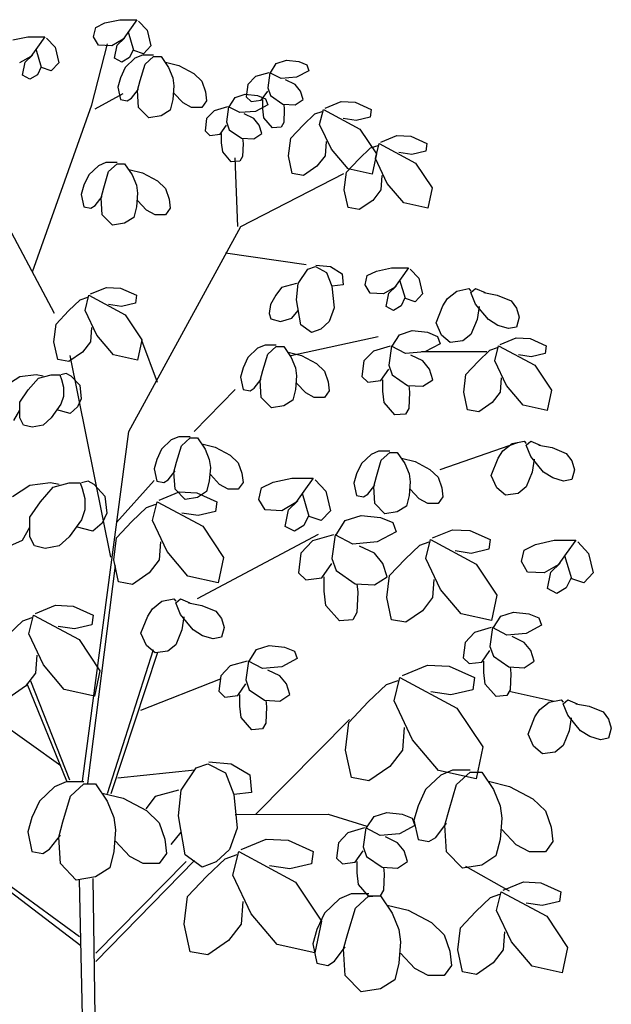
# Model space of a CAD drawing. Extents: x 151 to 7071, y -82 to 3989.
# Drawn here: x 536 to 536, y -72 to -71 of the extents above; entities that cross this region are included whole.
import ezdxf

# ---------------------------------------------------------------- set-up
doc = ezdxf.new("R2010")
doc.units = 0
doc.layers.add('VEGETACAO', color=70, linetype='Continuous')

# ---------------------------------------------------------------- blocks, each defined once
blk = doc.blocks.new('2d-arv11')
for p, q in [((-0.04929, 0.98422), (-0.05776, 0.97517)), ((-0.0477, 0.98551), (-0.04029, 0.97517)), ((-0.03076, 0.98551), (-0.0477, 0.98551)), ((-0.01594, 0.98228), (-0.03076, 0.98551)), ((-0.00694, 0.97776), (-0.01594, 0.98228)), ((-0.05776, 0.97517), (-0.06147, 0.95966)), ((-0.04453, 0.95513), (-0.03923, 0.97323)), ((-0.04029, 0.97517), (-0.03394, 0.96612)), ((-0.00482, 0.96871), (-0.00694, 0.97776)), ((-0.02812, 0.9603), (-0.03553, 0.96741)), ((-0.03394, 0.96612), (-0.02282, 0.95966)), ((-0.00959, 0.9603), (-0.00482, 0.96871)), ((0.04176, 0.96741), (0.03329, 0.95836)), ((0.04335, 0.96871), (0.05076, 0.95836)), ((0.06029, 0.96871), (0.04335, 0.96871)), ((0.07511, 0.96547), (0.06029, 0.96871)), ((-0.06147, 0.95966), (-0.05406, 0.9519)), ((-0.05406, 0.9519), (-0.04453, 0.95513)), ((-0.044, 0.95578), (-0.04029, 0.94802)), ((-0.02547, 0.94737), (-0.02812, 0.9603)), ((-0.02282, 0.95966), (-0.00959, 0.9603)), ((-0.00324, 0.90148), (-0.01859, 0.9616)), ((0.03329, 0.95836), (0.02958, 0.94285)), ((0.04652, 0.93832), (0.05182, 0.95642)), ((0.05076, 0.95836), (0.05711, 0.94931)), ((-0.20757, 0.94414), (-0.21551, 0.94091)), ((-0.1954, 0.94543), (-0.20757, 0.94414)), ((-0.18534, 0.9422), (-0.1954, 0.94543)), ((-0.07576, 0.9435), (-0.08899, 0.94026)), ((-0.07152, 0.94931), (-0.07894, 0.93832)), ((-0.06411, 0.94931), (-0.07152, 0.94931)), ((-0.06411, 0.95061), (-0.053, 0.95061)), ((-0.05564, 0.94156), (-0.06411, 0.94931)), ((-0.053, 0.95061), (-0.04559, 0.94737)), ((-0.04559, 0.94737), (-0.03606, 0.93832)), ((-0.04029, 0.94802), (-0.03288, 0.9435)), ((-0.03288, 0.9435), (-0.02547, 0.94737)), ((0.06294, 0.9435), (0.05552, 0.95061)), ((0.05711, 0.94931), (0.06823, 0.94285)), ((0.06558, 0.93057), (0.06294, 0.9435)), ((-0.21551, 0.94091), (-0.21763, 0.93509)), ((-0.21763, 0.93509), (-0.20545, 0.92863)), ((-0.17952, 0.93315), (-0.18534, 0.9422)), ((-0.08899, 0.94026), (-0.10382, 0.93251)), ((-0.07894, 0.93832), (-0.08317, 0.92798)), ((-0.05088, 0.9254), (-0.05564, 0.94156)), ((-0.03606, 0.93832), (-0.03129, 0.92798)), ((0.02958, 0.94285), (0.037, 0.93509)), ((0.037, 0.93509), (0.04652, 0.93832)), ((0.04705, 0.93897), (0.05076, 0.93121)), ((-0.20545, 0.92863), (-0.1901, 0.92733)), ((-0.20387, 0.92152), (-0.19434, 0.92604)), ((-0.1901, 0.92733), (-0.17899, 0.93315)), ((-0.17899, 0.93315), (-0.17687, 0.91828)), ((-0.17793, 0.93315), (-0.16469, 0.92927)), ((-0.16469, 0.92927), (-0.15728, 0.92152)), ((-0.11176, 0.92475), (-0.11546, 0.91441)), ((-0.10382, 0.93251), (-0.11176, 0.92475)), ((-0.08317, 0.92798), (-0.08423, 0.92022)), ((-0.04823, 0.9157), (-0.05088, 0.9254)), ((-0.03129, 0.92798), (-0.02865, 0.91893)), ((0.05076, 0.93121), (0.05817, 0.92669)), ((0.05817, 0.92669), (0.06558, 0.93057)), ((-0.21181, 0.90665), (-0.20916, 0.91505)), ((-0.20916, 0.91505), (-0.20387, 0.92152)), ((-0.17687, 0.91828), (-0.17952, 0.91053)), ((-0.17052, 0.906), (-0.17687, 0.91505)), ((-0.15728, 0.92152), (-0.15569, 0.90923)), ((-0.11546, 0.91441), (-0.11652, 0.90536)), ((-0.08423, 0.92022), (-0.08317, 0.90665)), ((-0.04241, 0.90794), (-0.04929, 0.91699)), ((-0.04929, 0.89889), (-0.04823, 0.9157)), ((-0.02865, 0.91893), (-0.03129, 0.90665)), ((-0.24939, 0.90471), (-0.26316, 0.90406)), ((-0.23351, 0.89825), (-0.24939, 0.90471)), ((-0.20387, 0.90148), (-0.21181, 0.90665)), ((-0.17952, 0.91053), (-0.19169, 0.90212)), ((-0.17475, 0.9073), (-0.17687, 0.90148)), ((-0.16681, 0.91053), (-0.17475, 0.9073)), ((-0.1721, 0.8976), (-0.1721, 0.90665)), ((-0.16046, 0.90471), (-0.17052, 0.906)), ((-0.15464, 0.91182), (-0.16681, 0.91053)), ((-0.15569, 0.90923), (-0.16046, 0.90471)), ((-0.14458, 0.90859), (-0.15464, 0.91182)), ((-0.13875, 0.89954), (-0.14458, 0.90859)), ((-0.11652, 0.90536), (-0.11176, 0.89889)), ((-0.09323, 0.90342), (-0.08423, 0.91311)), ((-0.08317, 0.90665), (-0.08052, 0.89631)), ((-0.03817, 0.90536), (-0.04241, 0.90794)), ((-0.03129, 0.90665), (-0.03817, 0.90536)), ((-0.00641, 0.8976), (-0.03394, 0.91247)), ((-0.26316, 0.90406), (-0.27904, 0.89695)), ((-0.27904, 0.89695), (-0.27798, 0.8892)), ((-0.23192, 0.89695), (-0.26792, 0.87756)), ((-0.22822, 0.88208), (-0.23192, 0.89695)), ((-0.22345, 0.89243), (-0.23086, 0.89501)), ((-0.19169, 0.90212), (-0.20387, 0.90148)), ((-0.19275, 0.90212), (-0.19328, 0.89695)), ((-0.19328, 0.89695), (-0.19275, 0.88402)), ((-0.17687, 0.90148), (-0.16469, 0.89501)), ((-0.17316, 0.88855), (-0.1721, 0.8976)), ((-0.16469, 0.89501), (-0.14934, 0.89372)), ((-0.14934, 0.89372), (-0.13823, 0.89954)), ((-0.13823, 0.89954), (-0.13611, 0.88467)), ((-0.13717, 0.89954), (-0.12393, 0.89566)), ((-0.12393, 0.89566), (-0.11652, 0.8879)), ((-0.11176, 0.89889), (-0.1017, 0.89889)), ((-0.1017, 0.89889), (-0.09323, 0.90342)), ((-0.08052, 0.89631), (-0.07152, 0.89049)), ((-0.05935, 0.88855), (-0.04929, 0.89889)), ((0.05552, 0.73664), (-0.00324, 0.90148)), ((-0.27798, 0.8892), (-0.26421, 0.88596)), ((-0.26421, 0.88596), (-0.25151, 0.8879)), ((-0.21181, 0.88144), (-0.22345, 0.89243)), ((-0.18163, 0.87885), (-0.17316, 0.88855)), ((-0.1684, 0.88144), (-0.16311, 0.8879)), ((-0.16311, 0.8879), (-0.15358, 0.89243)), ((-0.11652, 0.8879), (-0.11493, 0.87562)), ((-0.07152, 0.89049), (-0.05935, 0.88855)), ((-0.26792, 0.87756), (-0.28433, 0.85299)), ((-0.23986, 0.85752), (-0.22822, 0.88208)), ((-0.19963, 0.86851), (-0.21181, 0.88144)), ((-0.19275, 0.88402), (-0.1901, 0.8795)), ((-0.1901, 0.8795), (-0.18163, 0.87885)), ((-0.17105, 0.87303), (-0.1684, 0.88144)), ((-0.13875, 0.87691), (-0.15093, 0.86851)), ((-0.13611, 0.88467), (-0.13875, 0.87691)), ((-0.12976, 0.87239), (-0.13611, 0.88144)), ((-0.11493, 0.87562), (-0.1197, 0.8711)), ((-0.31821, 0.87045), (-0.33409, 0.86334)), ((-0.30445, 0.8711), (-0.31821, 0.87045)), ((-0.28857, 0.86463), (-0.30445, 0.8711)), ((-0.19751, 0.85106), (-0.19963, 0.86851)), ((-0.16311, 0.86786), (-0.17105, 0.87303)), ((-0.15093, 0.86851), (-0.16311, 0.86786)), ((-0.15199, 0.86851), (-0.15252, 0.86334)), ((-0.13134, 0.86398), (-0.13134, 0.87303)), ((-0.1197, 0.8711), (-0.12976, 0.87239)), ((-0.33409, 0.86334), (-0.33303, 0.85558)), ((-0.28698, 0.86334), (-0.32297, 0.84394)), ((-0.28327, 0.84847), (-0.28698, 0.86334)), ((-0.27851, 0.85881), (-0.28592, 0.8614)), ((-0.26686, 0.84782), (-0.27851, 0.85881)), ((-0.25627, 0.83813), (-0.23986, 0.85752)), ((-0.23457, 0.86528), (-0.23351, 0.85106)), ((-0.15252, 0.86334), (-0.15199, 0.85041)), ((-0.1324, 0.85493), (-0.13134, 0.86398)), ((-0.33303, 0.85558), (-0.31927, 0.85235)), ((-0.31927, 0.85235), (-0.30656, 0.85429)), ((-0.29492, 0.82391), (-0.28327, 0.84847)), ((-0.28433, 0.85299), (-0.2801, 0.83296)), ((-0.25469, 0.83489), (-0.26686, 0.84782)), ((-0.23351, 0.85106), (-0.22557, 0.84071)), ((-0.20122, 0.8336), (-0.19751, 0.85106)), ((-0.15199, 0.85041), (-0.14934, 0.84588)), ((-0.14722, 0.78124), (-0.14458, 0.84912)), ((-0.14087, 0.84524), (-0.1324, 0.85493)), ((-0.32297, 0.84394), (-0.33939, 0.81938)), ((-0.2801, 0.83296), (-0.25627, 0.83813)), ((-0.22557, 0.84071), (-0.21234, 0.83166)), ((-0.14934, 0.84588), (-0.14087, 0.84524)), ((-0.03976, 0.83748), (-0.053, 0.83425)), ((-0.03553, 0.8433), (-0.04294, 0.83231)), ((-0.02812, 0.8433), (-0.03553, 0.8433)), ((-0.02812, 0.84459), (-0.017, 0.84459)), ((-0.01965, 0.83554), (-0.02812, 0.8433)), ((-0.017, 0.84459), (-0.00959, 0.84136)), ((-0.00959, 0.84136), (-0.00006, 0.83231)), ((-0.28962, 0.83166), (-0.28857, 0.81744)), ((-0.25257, 0.81744), (-0.25469, 0.83489)), ((-0.1504, 0.78124), (-0.25204, 0.8336)), ((-0.21234, 0.83166), (-0.20122, 0.8336)), ((-0.06782, 0.82649), (-0.07576, 0.81873)), ((-0.053, 0.83425), (-0.06782, 0.82649)), ((-0.04294, 0.83231), (-0.04717, 0.82197)), ((-0.01488, 0.81938), (-0.01965, 0.83554)), ((-0.00006, 0.83231), (0.0047, 0.82197)), ((-0.33939, 0.81938), (-0.33515, 0.79934)), ((-0.31133, 0.80451), (-0.29492, 0.82391)), ((-0.28857, 0.81744), (-0.28063, 0.8071)), ((-0.25627, 0.79999), (-0.25257, 0.81744)), ((-0.07576, 0.81873), (-0.07947, 0.80839)), ((-0.04717, 0.82197), (-0.04823, 0.81421)), ((-0.01224, 0.80968), (-0.01488, 0.81938)), ((0.0047, 0.82197), (0.00735, 0.81292)), ((0.03382, 0.69527), (0.10158, 0.82261)), ((-0.28063, 0.8071), (-0.26739, 0.79805)), ((-0.07947, 0.80839), (-0.08052, 0.79934)), ((-0.05723, 0.7974), (-0.04823, 0.8071)), ((-0.04823, 0.81421), (-0.04717, 0.80063)), ((-0.00641, 0.80193), (-0.01329, 0.81098)), ((-0.01329, 0.79288), (-0.01224, 0.80968)), ((0.00735, 0.81292), (0.0047, 0.80063)), ((-0.33515, 0.79934), (-0.31133, 0.80451)), ((-0.26739, 0.79805), (-0.25627, 0.79999)), ((-0.08052, 0.79934), (-0.07576, 0.79288)), ((-0.0657, 0.79288), (-0.05723, 0.7974)), ((-0.04717, 0.80063), (-0.04453, 0.79029)), ((-0.00218, 0.79934), (-0.00641, 0.80193)), ((0.0047, 0.80063), (-0.00218, 0.79934)), ((-0.07576, 0.79288), (-0.0657, 0.79288)), ((-0.04453, 0.79029), (-0.03553, 0.78447)), ((-0.02335, 0.78253), (-0.01329, 0.79288)), ((-0.03976, 0.57891), (-0.1504, 0.78124)), ((-0.03553, 0.78447), (-0.02335, 0.78253)), ((-0.13505, 0.75538), (-0.21498, 0.74375)), ((-0.31768, 0.73922), (-0.32615, 0.73017)), ((-0.31609, 0.74052), (-0.30868, 0.73017)), ((-0.29915, 0.74052), (-0.31609, 0.74052)), ((-0.28433, 0.73728), (-0.29915, 0.74052)), ((-0.23881, 0.74181), (-0.25045, 0.7347)), ((-0.22451, 0.7431), (-0.23881, 0.74181)), ((-0.22398, 0.74181), (-0.2351, 0.73599)), ((-0.21657, 0.73922), (-0.22398, 0.74181)), ((-0.20704, 0.725), (-0.21657, 0.73922)), ((-0.32615, 0.73017), (-0.32986, 0.71466)), ((-0.30868, 0.73017), (-0.30233, 0.72112)), ((-0.27533, 0.73276), (-0.28433, 0.73728)), ((-0.27321, 0.72371), (-0.27533, 0.73276)), ((-0.25045, 0.7347), (-0.25151, 0.72371)), ((-0.2351, 0.73599), (-0.24039, 0.72242)), ((-0.3824, 0.71999), (-0.39166, 0.71595)), ((-0.37776, 0.71595), (-0.3824, 0.71999)), ((-0.37578, 0.71999), (-0.37776, 0.71757)), ((-0.36387, 0.71757), (-0.37578, 0.71999)), ((-0.31292, 0.71013), (-0.30762, 0.72823)), ((-0.29651, 0.7153), (-0.30392, 0.72242)), ((-0.30233, 0.72112), (-0.29121, 0.71466)), ((-0.27798, 0.7153), (-0.27321, 0.72371)), ((-0.25151, 0.72371), (-0.24039, 0.72242)), ((-0.24039, 0.72242), (-0.24251, 0.70108)), ((-0.20545, 0.70884), (-0.20704, 0.725)), ((-0.20545, 0.725), (-0.19063, 0.72112)), ((-0.19063, 0.72112), (-0.18481, 0.71337)), ((-0.03129, 0.72048), (-0.04717, 0.71337)), ((-0.01753, 0.72112), (-0.03129, 0.72048)), ((-0.00165, 0.71466), (-0.01753, 0.72112)), ((-0.40357, 0.71353), (-0.41747, 0.70787)), ((-0.39034, 0.71595), (-0.40357, 0.71353)), ((-0.3824, 0.70464), (-0.37776, 0.71595)), ((-0.3546, 0.71029), (-0.36387, 0.71757)), ((-0.34997, 0.70302), (-0.3546, 0.71029)), ((-0.32986, 0.71466), (-0.32245, 0.7069)), ((-0.32245, 0.7069), (-0.31292, 0.71013)), ((-0.31239, 0.71078), (-0.30868, 0.70302)), ((-0.29386, 0.70238), (-0.29651, 0.7153)), ((-0.29121, 0.71466), (-0.27798, 0.7153)), ((-0.18481, 0.71337), (-0.17952, 0.70432)), ((-0.04717, 0.71337), (-0.04611, 0.70561)), ((-0.00006, 0.71337), (-0.03606, 0.69397)), ((0.00365, 0.6985), (-0.00006, 0.71337)), ((0.00841, 0.70884), (0.001, 0.71143)), ((-0.42276, 0.7006), (-0.42541, 0.69171)), ((-0.41747, 0.70787), (-0.42276, 0.7006)), ((-0.39497, 0.68929), (-0.3824, 0.70464)), ((-0.38571, 0.70221), (-0.38372, 0.68929)), ((-0.34336, 0.68605), (-0.34997, 0.70302)), ((-0.30868, 0.70302), (-0.30127, 0.6985)), ((-0.30127, 0.6985), (-0.29386, 0.70238)), ((-0.24251, 0.70108), (-0.23775, 0.68751)), ((-0.20969, 0.68428), (-0.20545, 0.70884)), ((-0.17952, 0.70432), (-0.17846, 0.69527)), ((-0.04611, 0.70561), (-0.03235, 0.70238)), ((-0.03235, 0.70238), (-0.01965, 0.70432)), ((0.02006, 0.69785), (0.00841, 0.70884)), ((-0.42541, 0.69171), (-0.42276, 0.68201)), ((-0.20069, 0.69074), (-0.20704, 0.6985)), ((-0.18957, 0.68751), (-0.20069, 0.69074)), ((-0.17846, 0.69527), (-0.18005, 0.69009)), ((-0.03606, 0.69397), (-0.05247, 0.66941)), ((-0.008, 0.67393), (0.00365, 0.6985)), ((0.03223, 0.68492), (0.02006, 0.69785)), ((-0.42276, 0.68201), (-0.41482, 0.6804)), ((-0.41482, 0.6804), (-0.40423, 0.68363)), ((-0.40423, 0.68363), (-0.39497, 0.68929)), ((-0.38372, 0.68929), (-0.37776, 0.67474)), ((-0.34865, 0.67393), (-0.34336, 0.68605)), ((-0.23775, 0.68751), (-0.22928, 0.67975)), ((-0.22028, 0.67652), (-0.20969, 0.68428)), ((-0.18005, 0.69009), (-0.18957, 0.68751)), ((-0.00271, 0.68169), (-0.00165, 0.66747)), ((0.03435, 0.66747), (0.03223, 0.68492)), ((-0.4225, 0.67135), (-0.43626, 0.6707)), ((-0.40662, 0.66488), (-0.4225, 0.67135)), ((-0.37776, 0.67474), (-0.36982, 0.66828)), ((-0.35725, 0.66666), (-0.34865, 0.67393)), ((-0.34481, 0.6728), (-0.34746, 0.66553)), ((-0.33489, 0.67684), (-0.34481, 0.6728)), ((-0.31967, 0.67846), (-0.33489, 0.67684)), ((-0.30709, 0.67442), (-0.31967, 0.67846)), ((-0.29981, 0.66311), (-0.30709, 0.67442)), ((-0.19963, 0.65389), (-0.28592, 0.67264)), ((-0.22928, 0.67975), (-0.22028, 0.67652)), ((-0.02441, 0.65454), (-0.008, 0.67393)), ((-0.43626, 0.6707), (-0.45214, 0.66359)), ((-0.45214, 0.66359), (-0.45108, 0.65583)), ((-0.40503, 0.66359), (-0.44102, 0.6442)), ((-0.40132, 0.64872), (-0.40503, 0.66359)), ((-0.39656, 0.65907), (-0.40397, 0.66165)), ((-0.36982, 0.66828), (-0.35725, 0.66666)), ((-0.34746, 0.66553), (-0.33224, 0.65745)), ((-0.31305, 0.65583), (-0.29915, 0.66311)), ((-0.29915, 0.66311), (-0.29651, 0.64452)), ((-0.29783, 0.66311), (-0.28129, 0.65826)), ((-0.19275, 0.66294), (-0.20016, 0.65195)), ((-0.18534, 0.66294), (-0.19275, 0.66294)), ((-0.18534, 0.66424), (-0.17422, 0.66424)), ((-0.17687, 0.65519), (-0.18534, 0.66294)), ((-0.17422, 0.66424), (-0.16681, 0.661)), ((-0.06782, 0.62739), (-0.05247, 0.66876)), ((-0.05247, 0.66941), (-0.04823, 0.64937)), ((-0.00165, 0.66747), (0.00629, 0.65713)), ((0.03064, 0.65001), (0.03435, 0.66747)), ((-0.45108, 0.65583), (-0.43732, 0.6526)), ((-0.43732, 0.6526), (-0.42461, 0.65454)), ((-0.38491, 0.64808), (-0.39656, 0.65907)), ((-0.3288, 0.65777), (-0.39338, 0.65777)), ((-0.33224, 0.65745), (-0.31305, 0.65583)), ((-0.33025, 0.64856), (-0.31834, 0.65422)), ((-0.28129, 0.65826), (-0.27202, 0.64856)), ((-0.21022, 0.65389), (-0.22504, 0.64614)), ((-0.19698, 0.65713), (-0.21022, 0.65389)), ((-0.20016, 0.65195), (-0.2044, 0.64161)), ((-0.1721, 0.63903), (-0.17687, 0.65519)), ((-0.16681, 0.661), (-0.15728, 0.65195)), ((-0.15728, 0.65195), (-0.15252, 0.64161)), ((-0.04823, 0.64937), (-0.02441, 0.65454)), ((-0.02176, 0.45479), (0.01847, 0.65389)), ((0.00629, 0.65713), (0.01953, 0.64808)), ((-0.44102, 0.6442), (-0.45743, 0.61963)), ((-0.41297, 0.62416), (-0.40132, 0.64872)), ((-0.37274, 0.63515), (-0.38491, 0.64808)), ((-0.33687, 0.64048), (-0.33025, 0.64856)), ((-0.29651, 0.64452), (-0.29981, 0.63482)), ((-0.27202, 0.64856), (-0.27004, 0.63321)), ((-0.22504, 0.64614), (-0.23298, 0.63838)), ((0.01953, 0.64808), (0.03064, 0.65001)), ((-0.37062, 0.61769), (-0.37274, 0.63515)), ((-0.34018, 0.62998), (-0.33687, 0.64048)), ((-0.29981, 0.63482), (-0.31503, 0.62432)), ((-0.28857, 0.62917), (-0.29651, 0.64048)), ((-0.27004, 0.63321), (-0.27599, 0.62755)), ((-0.23298, 0.63838), (-0.23669, 0.62804)), ((-0.2044, 0.64161), (-0.20545, 0.63385)), ((-0.20545, 0.63385), (-0.2044, 0.62028)), ((-0.16946, 0.62933), (-0.1721, 0.63903)), ((-0.15252, 0.64161), (-0.14987, 0.63256)), ((-0.14987, 0.63256), (-0.15252, 0.62028)), ((0.01739, 0.63359), (0.00892, 0.62454)), ((0.01739, 0.63359), (0.02215, 0.63617)), ((0.02215, 0.63617), (0.02744, 0.63488)), ((0.0285, 0.63488), (0.02691, 0.63036)), ((0.03697, 0.63488), (0.0285, 0.63488)), ((0.04968, 0.63165), (0.03697, 0.63488)), ((0.04491, 0.63359), (0.05179, 0.63488)), ((0.05179, 0.63488), (0.0682, 0.63294)), ((0.0682, 0.63294), (0.08197, 0.62389)), ((-0.42938, 0.60476), (-0.41297, 0.62416)), ((-0.40767, 0.63191), (-0.40662, 0.61769)), ((-0.33025, 0.62351), (-0.34018, 0.62998)), ((-0.31503, 0.62432), (-0.33025, 0.62351)), ((-0.31636, 0.62432), (-0.31702, 0.61785)), ((-0.29055, 0.61866), (-0.29055, 0.62998)), ((-0.27599, 0.62755), (-0.28857, 0.62917)), ((-0.23669, 0.62804), (-0.23775, 0.61899)), ((-0.21445, 0.61705), (-0.20545, 0.62674)), ((-0.16363, 0.62157), (-0.17052, 0.63062)), ((-0.17052, 0.61252), (-0.16946, 0.62933)), ((0.00892, 0.62454), (0.00733, 0.61096)), ((0.02691, 0.63036), (0.0248, 0.6226)), ((0.0248, 0.6226), (0.0248, 0.61355)), ((0.05973, 0.62001), (0.04968, 0.63165)), ((-0.45743, 0.61963), (-0.4532, 0.59959)), ((-0.40662, 0.61769), (-0.39867, 0.60735)), ((-0.37432, 0.60024), (-0.37062, 0.61769)), ((-0.31702, 0.61785), (-0.31636, 0.60169)), ((-0.29187, 0.60735), (-0.29055, 0.61866)), ((-0.23775, 0.61899), (-0.23298, 0.61252)), ((-0.22292, 0.61252), (-0.21445, 0.61705)), ((-0.2044, 0.62028), (-0.20175, 0.60994)), ((-0.1594, 0.61899), (-0.16363, 0.62157)), ((-0.15252, 0.62028), (-0.1594, 0.61899)), ((-0.10435, 0.57891), (-0.14458, 0.62028)), ((0.0248, 0.61355), (0.02744, 0.60579)), ((0.0682, 0.60773), (0.05973, 0.62001)), ((-0.4532, 0.59959), (-0.42938, 0.60476)), ((-0.39867, 0.60735), (-0.38544, 0.5983)), ((-0.30246, 0.59523), (-0.29187, 0.60735)), ((-0.23298, 0.61252), (-0.22292, 0.61252)), ((-0.20175, 0.60994), (-0.19275, 0.60412)), ((-0.19275, 0.60412), (-0.18057, 0.60218)), ((-0.18057, 0.60218), (-0.17052, 0.61252)), ((0.00733, 0.61096), (0.01103, 0.60321)), ((0.01103, 0.60321), (0.01844, 0.59674)), ((0.02744, 0.60579), (0.03697, 0.59222)), ((0.0682, 0.59222), (0.0682, 0.60773)), ((-0.38544, 0.5983), (-0.37432, 0.60024)), ((-0.31636, 0.60169), (-0.31305, 0.59604)), ((-0.31305, 0.59604), (-0.30246, 0.59523)), ((0.01844, 0.59674), (0.03141, 0.60014)), ((0.07403, 0.58963), (0.0682, 0.59997)), ((0.03697, 0.59222), (0.04491, 0.58511)), ((0.04491, 0.58511), (0.05603, 0.58317)), ((0.05603, 0.58317), (0.0645, 0.58511)), ((0.0645, 0.58511), (0.0682, 0.59222)), ((-0.10011, 0.57374), (-0.08899, 0.57374)), ((-0.08899, 0.57374), (-0.08158, 0.5705)), ((0.00629, 0.23371), (-0.03976, 0.57891)), ((-0.44486, 0.56533), (-0.4581, 0.56291)), ((-0.43692, 0.56937), (-0.44619, 0.56533)), ((-0.43229, 0.56533), (-0.43692, 0.56937)), ((-0.43692, 0.55402), (-0.43229, 0.56533)), ((-0.4303, 0.56937), (-0.43229, 0.56695)), ((-0.41839, 0.56695), (-0.4303, 0.56937)), ((-0.34733, 0.54141), (-0.42408, 0.56792)), ((-0.40913, 0.55968), (-0.41839, 0.56695)), ((-0.11176, 0.56663), (-0.12499, 0.56339)), ((-0.10752, 0.57244), (-0.11493, 0.56145)), ((-0.10011, 0.57244), (-0.10752, 0.57244)), ((-0.09164, 0.56469), (-0.10011, 0.57244)), ((-0.08688, 0.54852), (-0.09164, 0.56469)), ((-0.08158, 0.5705), (-0.07205, 0.56145)), ((-0.47199, 0.55725), (-0.47729, 0.54998)), ((-0.4581, 0.56291), (-0.47199, 0.55725)), ((-0.4045, 0.5524), (-0.40913, 0.55968)), ((-0.30498, 0.55822), (-0.31239, 0.54723)), ((-0.29757, 0.55822), (-0.30498, 0.55822)), ((-0.29757, 0.55951), (-0.28645, 0.55951)), ((-0.2891, 0.55046), (-0.29757, 0.55822)), ((-0.28645, 0.55951), (-0.27904, 0.55628)), ((-0.27904, 0.55628), (-0.26951, 0.54723)), ((-0.13981, 0.55564), (-0.14775, 0.54788)), ((-0.12499, 0.56339), (-0.13981, 0.55564)), ((-0.11493, 0.56145), (-0.11917, 0.55111)), ((-0.07205, 0.56145), (-0.06729, 0.55111)), ((-0.47729, 0.54998), (-0.47993, 0.54109)), ((-0.44949, 0.53867), (-0.43692, 0.55402)), ((-0.44023, 0.5516), (-0.43824, 0.53867)), ((-0.39788, 0.53543), (-0.4045, 0.5524)), ((-0.32245, 0.54917), (-0.33727, 0.54141)), ((-0.30921, 0.5524), (-0.32245, 0.54917)), ((-0.31239, 0.54723), (-0.31662, 0.53689)), ((-0.28433, 0.5343), (-0.2891, 0.55046)), ((-0.26951, 0.54723), (-0.26474, 0.53689)), ((-0.14775, 0.54788), (-0.15146, 0.53754)), ((-0.11917, 0.55111), (-0.12023, 0.54335)), ((-0.08423, 0.53883), (-0.08688, 0.54852)), ((-0.06729, 0.55111), (-0.06464, 0.54206)), ((-0.47993, 0.54109), (-0.47729, 0.53139)), ((-0.45876, 0.53301), (-0.44949, 0.53867)), ((-0.43824, 0.53867), (-0.43229, 0.52412)), ((-0.40317, 0.52331), (-0.39788, 0.53543)), ((-0.33727, 0.54141), (-0.34521, 0.53366)), ((-0.31662, 0.53689), (-0.31768, 0.52913)), ((-0.26474, 0.53689), (-0.2621, 0.52784)), ((-0.15146, 0.53754), (-0.15252, 0.52849)), ((-0.12923, 0.52655), (-0.12023, 0.53624)), ((-0.12023, 0.54335), (-0.11917, 0.52978)), ((-0.07841, 0.53107), (-0.08529, 0.54012)), ((-0.08529, 0.52202), (-0.08423, 0.53883)), ((-0.06464, 0.54206), (-0.06729, 0.52978)), ((-0.47729, 0.53139), (-0.46935, 0.52978)), ((-0.46935, 0.52978), (-0.45876, 0.53301)), ((-0.34521, 0.53366), (-0.34891, 0.52331)), ((-0.31768, 0.52913), (-0.31662, 0.51556)), ((-0.28168, 0.52461), (-0.28433, 0.5343)), ((-0.27586, 0.51685), (-0.28274, 0.5259)), ((-0.2621, 0.52784), (-0.26474, 0.51556)), ((-0.22385, 0.53123), (-0.23444, 0.51992)), ((-0.20069, 0.53285), (-0.22187, 0.53285)), ((-0.22187, 0.53285), (-0.2126, 0.51992)), ((-0.18216, 0.52881), (-0.20069, 0.53285)), ((-0.17091, 0.52315), (-0.18216, 0.52881)), ((-0.15252, 0.52849), (-0.14775, 0.52202)), ((-0.1377, 0.52202), (-0.12923, 0.52655)), ((-0.11917, 0.52978), (-0.11652, 0.51944)), ((-0.07417, 0.52849), (-0.07841, 0.53107)), ((-0.06729, 0.52978), (-0.07417, 0.52849)), ((-0.02759, 0.48905), (-0.06464, 0.53042)), ((-0.0053, 0.52644), (-0.01589, 0.51513)), ((-0.0053, 0.52644), (0.00065, 0.52967)), ((0.00065, 0.52967), (0.00727, 0.52805)), ((0.0086, 0.52805), (0.00661, 0.5224)), ((0.01918, 0.52805), (0.0086, 0.52805)), ((0.03506, 0.52401), (0.01918, 0.52805)), ((0.02911, 0.52644), (0.03771, 0.52805)), ((0.03771, 0.52805), (0.05822, 0.52563)), ((0.05822, 0.52563), (0.07543, 0.51432)), ((-0.43229, 0.52412), (-0.42435, 0.51766)), ((-0.42435, 0.51766), (-0.41178, 0.51604)), ((-0.41178, 0.51604), (-0.40317, 0.52331)), ((-0.34891, 0.52331), (-0.34997, 0.51426)), ((-0.32668, 0.51232), (-0.31768, 0.52202)), ((-0.31662, 0.51556), (-0.31398, 0.50521)), ((-0.28274, 0.5078), (-0.28168, 0.52461)), ((-0.27163, 0.51426), (-0.27586, 0.51685)), ((-0.26474, 0.51556), (-0.27163, 0.51426)), ((-0.23444, 0.51992), (-0.23907, 0.50053)), ((-0.2179, 0.49487), (-0.21128, 0.5175)), ((-0.2126, 0.51992), (-0.20466, 0.50861)), ((-0.16827, 0.51184), (-0.17091, 0.52315)), ((-0.14775, 0.52202), (-0.1377, 0.52202)), ((-0.10672, 0.51839), (-0.12657, 0.5095)), ((-0.11652, 0.51944), (-0.10752, 0.51362)), ((-0.08951, 0.51919), (-0.10672, 0.51839)), ((-0.09535, 0.51168), (-0.08529, 0.52202)), ((-0.06966, 0.51111), (-0.08951, 0.51919)), ((0.00661, 0.5224), (0.00396, 0.5127)), ((0.04764, 0.50947), (0.03506, 0.52401)), ((-0.34997, 0.51426), (-0.34521, 0.5078)), ((-0.34521, 0.5078), (-0.33515, 0.5078)), ((-0.33515, 0.5078), (-0.32668, 0.51232)), ((-0.2928, 0.49746), (-0.28274, 0.5078)), ((-0.19738, 0.50134), (-0.20665, 0.51022)), ((-0.20466, 0.50861), (-0.19076, 0.50053)), ((-0.17422, 0.50134), (-0.16827, 0.51184)), ((-0.12657, 0.5095), (-0.12525, 0.4998)), ((-0.06768, 0.5095), (-0.11267, 0.48526)), ((-0.10752, 0.51362), (-0.09535, 0.51168)), ((-0.06305, 0.49091), (-0.06768, 0.5095)), ((-0.05709, 0.50384), (-0.06635, 0.50707)), ((-0.01589, 0.51513), (-0.01787, 0.49816)), ((0.00396, 0.5127), (0.00396, 0.50139)), ((0.05822, 0.49412), (0.04764, 0.50947)), ((-0.31398, 0.50521), (-0.30498, 0.4994)), ((-0.30498, 0.4994), (-0.2928, 0.49746)), ((-0.26921, 0.496), (-0.28823, 0.49398)), ((-0.2535, 0.49095), (-0.26921, 0.496)), ((-0.23907, 0.50053), (-0.22981, 0.49083)), ((-0.19407, 0.48517), (-0.19738, 0.50134)), ((-0.19076, 0.50053), (-0.17422, 0.50134)), ((-0.12525, 0.4998), (-0.10804, 0.49576)), ((-0.10804, 0.49576), (-0.09216, 0.49819)), ((-0.04253, 0.49011), (-0.05709, 0.50384)), ((-0.01787, 0.49816), (-0.01324, 0.48846)), ((0.00396, 0.50139), (0.00727, 0.49169)), ((-0.30064, 0.48893), (-0.30395, 0.47984)), ((-0.28823, 0.49398), (-0.30064, 0.48893)), ((-0.2444, 0.47681), (-0.2535, 0.49095)), ((-0.22981, 0.49083), (-0.2179, 0.49487)), ((-0.21723, 0.49568), (-0.2126, 0.48598)), ((-0.0776, 0.46021), (-0.06305, 0.49091)), ((-0.02731, 0.47394), (-0.04253, 0.49011)), ((-0.01324, 0.48846), (-0.00398, 0.48038)), ((0.00727, 0.49169), (0.01918, 0.47472)), ((0.05822, 0.47472), (0.05822, 0.49412)), ((-0.37679, 0.48107), (-0.39664, 0.47219)), ((-0.35958, 0.48188), (-0.37679, 0.48107)), ((-0.33973, 0.4738), (-0.35958, 0.48188)), ((-0.30395, 0.47984), (-0.28493, 0.46974)), ((-0.26094, 0.46772), (-0.24357, 0.47681)), ((-0.24357, 0.47681), (-0.24026, 0.45358)), ((-0.24192, 0.47681), (-0.22124, 0.47075)), ((-0.10752, 0.41407), (-0.22716, 0.47742)), ((-0.2126, 0.48598), (-0.20334, 0.48033)), ((-0.20334, 0.48033), (-0.19407, 0.48517)), ((-0.11267, 0.48526), (-0.13319, 0.45455)), ((-0.00398, 0.48038), (0.01223, 0.48462)), ((0.0655, 0.47149), (0.05822, 0.48442)), ((-0.48324, 0.46982), (-0.49383, 0.45851)), ((-0.46008, 0.47144), (-0.48126, 0.47144)), ((-0.48126, 0.47144), (-0.47199, 0.45851)), ((-0.44155, 0.4674), (-0.46008, 0.47144)), ((-0.4303, 0.46174), (-0.44155, 0.4674)), ((-0.39664, 0.47219), (-0.39531, 0.46249)), ((-0.33774, 0.47219), (-0.38274, 0.44795)), ((-0.33311, 0.4536), (-0.33774, 0.47219)), ((-0.32716, 0.46653), (-0.33642, 0.46976)), ((-0.28493, 0.46974), (-0.26094, 0.46772)), ((-0.22124, 0.47075), (-0.20966, 0.45863)), ((-0.07099, 0.4699), (-0.06966, 0.45213)), ((-0.02467, 0.45213), (-0.02731, 0.47394)), ((0.01918, 0.47472), (0.02911, 0.46584)), ((0.05359, 0.46584), (0.05822, 0.47472)), ((0.07808, 0.46584), (0.0655, 0.47149)), ((-0.49383, 0.45851), (-0.49846, 0.43912)), ((-0.47199, 0.45851), (-0.46405, 0.4472)), ((-0.42766, 0.45043), (-0.4303, 0.46174)), ((-0.39531, 0.46249), (-0.37811, 0.45845)), ((-0.37811, 0.45845), (-0.36223, 0.46087)), ((-0.3126, 0.45279), (-0.32716, 0.46653)), ((-0.29072, 0.44853), (-0.28245, 0.45863)), ((-0.28245, 0.45863), (-0.26756, 0.4657)), ((-0.20966, 0.45863), (-0.20718, 0.43944)), ((-0.09812, 0.43597), (-0.0776, 0.46021)), ((0.02911, 0.46584), (0.043, 0.46341)), ((0.043, 0.46341), (0.05359, 0.46584)), ((-0.47729, 0.43346), (-0.47067, 0.45609)), ((-0.45677, 0.43992), (-0.46604, 0.44881)), ((-0.43361, 0.43992), (-0.42766, 0.45043)), ((-0.38274, 0.44795), (-0.40325, 0.41724)), ((-0.34767, 0.4229), (-0.33311, 0.4536)), ((-0.29738, 0.43663), (-0.3126, 0.45279)), ((-0.29485, 0.4354), (-0.29072, 0.44853)), ((-0.24026, 0.45358), (-0.2444, 0.44146)), ((-0.23034, 0.43439), (-0.24026, 0.44853)), ((-0.13319, 0.45455), (-0.12789, 0.4295)), ((-0.06966, 0.45213), (-0.05974, 0.4392)), ((-0.0293, 0.43031), (-0.02467, 0.45213)), ((-0.49846, 0.43912), (-0.4892, 0.42942)), ((-0.46405, 0.4472), (-0.45016, 0.43912)), ((-0.45346, 0.42376), (-0.45677, 0.43992)), ((-0.45016, 0.43912), (-0.43361, 0.43992)), ((-0.2444, 0.44146), (-0.26342, 0.42833)), ((-0.20718, 0.43944), (-0.21462, 0.43237)), ((-0.05974, 0.4392), (-0.04319, 0.42789)), ((0.00099, 0.23109), (-0.02661, 0.44654)), ((-0.4892, 0.42942), (-0.47729, 0.43346)), ((-0.47662, 0.43427), (-0.47199, 0.42457)), ((-0.34105, 0.43259), (-0.33973, 0.41482)), ((-0.29473, 0.41482), (-0.29738, 0.43663)), ((-0.28245, 0.42732), (-0.29485, 0.4354)), ((-0.26342, 0.42833), (-0.28245, 0.42732)), ((-0.26508, 0.42833), (-0.2659, 0.42025)), ((-0.23282, 0.42126), (-0.23282, 0.4354)), ((-0.21462, 0.43237), (-0.23034, 0.43439)), ((-0.12789, 0.4295), (-0.09812, 0.43597)), ((-0.04319, 0.42789), (-0.0293, 0.43031)), ((-0.47199, 0.42457), (-0.46273, 0.41892)), ((-0.46273, 0.41892), (-0.45346, 0.42376)), ((-0.36818, 0.39865), (-0.34767, 0.4229)), ((-0.2659, 0.42025), (-0.26508, 0.40005)), ((-0.23447, 0.40712), (-0.23282, 0.42126)), ((-0.40325, 0.41724), (-0.39796, 0.39219)), ((-0.33973, 0.41482), (-0.3298, 0.40189)), ((-0.29937, 0.393), (-0.29473, 0.41482)), ((-0.09865, 0.40954), (-0.11189, 0.40712)), ((-0.09071, 0.41358), (-0.09998, 0.40954)), ((-0.08608, 0.40954), (-0.09071, 0.41358)), ((-0.09071, 0.39823), (-0.08608, 0.40954)), ((-0.0841, 0.41358), (-0.08608, 0.41116)), ((-0.07219, 0.41116), (-0.0841, 0.41358)), ((-0.06292, 0.40389), (-0.07219, 0.41116)), ((-0.43494, 0.39888), (-0.44486, 0.39484)), ((-0.41972, 0.40049), (-0.43494, 0.39888)), ((-0.40714, 0.39645), (-0.41972, 0.40049)), ((-0.39796, 0.39219), (-0.36818, 0.39865)), ((-0.3298, 0.40189), (-0.31326, 0.39057)), ((-0.26508, 0.40005), (-0.26094, 0.39298)), ((-0.24771, 0.39197), (-0.23447, 0.40712)), ((-0.12578, 0.40146), (-0.13108, 0.39419)), ((-0.11189, 0.40712), (-0.12578, 0.40146)), ((-0.05829, 0.39661), (-0.06292, 0.40389)), ((0.0155, 0.40645), (-0.00435, 0.39756)), ((0.03271, 0.40726), (0.0155, 0.40645)), ((0.05256, 0.39918), (0.03271, 0.40726)), ((-0.44486, 0.39484), (-0.44751, 0.38756)), ((-0.39987, 0.38514), (-0.40714, 0.39645)), ((-0.31326, 0.39057), (-0.29937, 0.393)), ((-0.26094, 0.39298), (-0.24771, 0.39197)), ((-0.13108, 0.39419), (-0.13373, 0.3853)), ((-0.10329, 0.38288), (-0.09071, 0.39823)), ((-0.09402, 0.39581), (-0.09204, 0.38288)), ((-0.05167, 0.37964), (-0.05829, 0.39661)), ((-0.00435, 0.39756), (-0.00303, 0.38787)), ((0.05454, 0.39756), (0.00955, 0.37332)), ((0.05917, 0.37898), (0.05454, 0.39756)), ((0.06513, 0.39191), (0.05587, 0.39514)), ((0.07969, 0.37817), (0.06513, 0.39191)), ((-0.44751, 0.38756), (-0.43229, 0.37948)), ((-0.43229, 0.37948), (-0.4131, 0.37787)), ((-0.4131, 0.37787), (-0.3992, 0.38514)), ((-0.3992, 0.38514), (-0.39656, 0.36655)), ((-0.39788, 0.38514), (-0.38134, 0.38029)), ((-0.38134, 0.38029), (-0.37207, 0.37059)), ((-0.13373, 0.3853), (-0.13108, 0.3756)), ((-0.11255, 0.37722), (-0.10329, 0.38288)), ((-0.09204, 0.38288), (-0.08608, 0.36833)), ((-0.05697, 0.36752), (-0.05167, 0.37964)), ((-0.00303, 0.38787), (0.01418, 0.38383)), ((0.01418, 0.38383), (0.03006, 0.38625)), ((-0.43692, 0.36251), (-0.4303, 0.37059)), ((-0.4303, 0.37059), (-0.41839, 0.37625)), ((-0.37207, 0.37059), (-0.37009, 0.35524)), ((-0.13108, 0.3756), (-0.12314, 0.37399)), ((-0.12314, 0.37399), (-0.11255, 0.37722)), ((0.00955, 0.37332), (-0.01097, 0.34262)), ((0.04462, 0.34827), (0.05917, 0.37898)), ((-0.44023, 0.35201), (-0.43692, 0.36251)), ((-0.39656, 0.36655), (-0.39987, 0.35686)), ((-0.38862, 0.3512), (-0.39656, 0.36251)), ((-0.20347, 0.36187), (-0.20612, 0.3546)), ((-0.19354, 0.36591), (-0.20347, 0.36187)), ((-0.17832, 0.36752), (-0.19354, 0.36591)), ((-0.16575, 0.36348), (-0.17832, 0.36752)), ((-0.15847, 0.35217), (-0.16575, 0.36348)), ((-0.08608, 0.36833), (-0.07814, 0.36187)), ((-0.07814, 0.36187), (-0.06557, 0.36025)), ((-0.02229, 0.22143), (-0.06835, 0.36106)), ((-0.06557, 0.36025), (-0.05697, 0.36752)), ((-0.01873, 0.22146), (-0.06407, 0.36349)), ((-0.4303, 0.34555), (-0.44023, 0.35201)), ((-0.39987, 0.35686), (-0.41509, 0.34635)), ((-0.3906, 0.3407), (-0.3906, 0.35201)), ((-0.37604, 0.34959), (-0.38862, 0.3512)), ((-0.37009, 0.35524), (-0.37604, 0.34959)), ((-0.20612, 0.3546), (-0.1909, 0.34651)), ((-0.17171, 0.3449), (-0.15781, 0.35217)), ((-0.15781, 0.35217), (-0.15516, 0.33359)), ((-0.15649, 0.35217), (-0.13995, 0.34732)), ((0.05123, 0.35797), (0.05256, 0.34019)), ((-0.41509, 0.34635), (-0.4303, 0.34555)), ((-0.41641, 0.34635), (-0.41707, 0.33989)), ((-0.39193, 0.32938), (-0.3906, 0.3407)), ((-0.35636, 0.34712), (-0.38117, 0.33601)), ((-0.33485, 0.34813), (-0.35636, 0.34712)), ((-0.31004, 0.33803), (-0.33485, 0.34813)), ((-0.1909, 0.34651), (-0.17171, 0.3449)), ((-0.18891, 0.33763), (-0.177, 0.34328)), ((-0.13995, 0.34732), (-0.13068, 0.33763)), ((-0.01097, 0.34262), (-0.00567, 0.31757)), ((0.0241, 0.32403), (0.04462, 0.34827)), ((-0.41707, 0.33989), (-0.41641, 0.32373)), ((-0.38117, 0.33601), (-0.37952, 0.32389)), ((-0.30756, 0.33601), (-0.3638, 0.30571)), ((-0.30177, 0.31278), (-0.30756, 0.33601)), ((-0.29432, 0.32894), (-0.3059, 0.33298)), ((-0.19553, 0.32955), (-0.18891, 0.33763)), ((-0.15516, 0.33359), (-0.15847, 0.32389)), ((-0.13068, 0.33763), (-0.1287, 0.32227)), ((-0.05141, 0.30353), (-0.13028, 0.33456)), ((0.01873, 0.2347), (0.05717, 0.3322)), ((0.05256, 0.34019), (0.06248, 0.32726)), ((-0.41561, 0.32227), (-0.46008, 0.31258)), ((-0.41641, 0.32373), (-0.4131, 0.31807)), ((-0.40251, 0.31726), (-0.39193, 0.32938)), ((-0.37952, 0.32389), (-0.35801, 0.31884)), ((-0.35801, 0.31884), (-0.33816, 0.32187)), ((-0.27613, 0.31177), (-0.29432, 0.32894)), ((-0.19884, 0.31904), (-0.19553, 0.32955)), ((-0.15847, 0.32389), (-0.17369, 0.31338)), ((-0.14722, 0.31823), (-0.15516, 0.32955)), ((-0.1287, 0.32227), (-0.13465, 0.31662)), ((-0.00567, 0.31757), (0.0241, 0.32403)), ((0.02164, 0.23371), (0.06075, 0.32952)), ((0.06248, 0.32726), (0.07903, 0.31595)), ((-0.47345, 0.31403), (-0.48271, 0.30999)), ((-0.46882, 0.30999), (-0.47345, 0.31403)), ((-0.46683, 0.31403), (-0.46882, 0.31161)), ((-0.45492, 0.31161), (-0.46683, 0.31403)), ((-0.44566, 0.30433), (-0.45492, 0.31161)), ((-0.4131, 0.31807), (-0.40251, 0.31726)), ((-0.31996, 0.2744), (-0.30177, 0.31278)), ((-0.2571, 0.29157), (-0.27613, 0.31177)), ((-0.18891, 0.31258), (-0.19884, 0.31904)), ((-0.17369, 0.31338), (-0.18891, 0.31258)), ((-0.17502, 0.31338), (-0.17568, 0.30692)), ((-0.14921, 0.30773), (-0.14921, 0.31904)), ((-0.13465, 0.31662), (-0.14722, 0.31823)), ((0.02747, 0.24858), (0.11693, 0.31258)), ((-0.50852, 0.30191), (-0.51381, 0.29464)), ((-0.49462, 0.30757), (-0.50852, 0.30191)), ((-0.48139, 0.30999), (-0.49462, 0.30757)), ((-0.47345, 0.29868), (-0.46882, 0.30999)), ((-0.44102, 0.29706), (-0.44566, 0.30433)), ((-0.3638, 0.30571), (-0.38944, 0.26733)), ((-0.17568, 0.30692), (-0.17502, 0.29076)), ((-0.15053, 0.29642), (-0.14921, 0.30773)), ((-0.51381, 0.29464), (-0.51646, 0.28575)), ((-0.48602, 0.28333), (-0.47345, 0.29868)), ((-0.47676, 0.29625), (-0.47477, 0.28333)), ((-0.43441, 0.28009), (-0.44102, 0.29706)), ((-0.16469, 0.20074), (-0.25786, 0.29448)), ((-0.16112, 0.2843), (-0.15053, 0.29642)), ((-0.51646, 0.28575), (-0.51381, 0.27605)), ((-0.49528, 0.27767), (-0.48602, 0.28333)), ((-0.47477, 0.28333), (-0.46882, 0.26878)), ((-0.31169, 0.28652), (-0.31004, 0.2643)), ((-0.25379, 0.2643), (-0.2571, 0.29157)), ((-0.17502, 0.29076), (-0.17171, 0.2851)), ((-0.17171, 0.2851), (-0.16112, 0.2843)), ((-0.51381, 0.27605), (-0.50587, 0.27444)), ((-0.50587, 0.27444), (-0.49528, 0.27767)), ((-0.4397, 0.26797), (-0.43441, 0.28009)), ((-0.34561, 0.2441), (-0.31996, 0.2744)), ((-0.46882, 0.26878), (-0.46088, 0.26232)), ((-0.4483, 0.2607), (-0.4397, 0.26797)), ((-0.38944, 0.26733), (-0.38283, 0.23601)), ((-0.31004, 0.2643), (-0.29763, 0.24814)), ((-0.25958, 0.23703), (-0.25379, 0.2643)), ((-0.46088, 0.26232), (-0.4483, 0.2607)), ((-0.38283, 0.23601), (-0.34561, 0.2441)), ((-0.37681, 0.24454), (-0.35944, 0.24454)), ((-0.35944, 0.24454), (-0.34786, 0.23949)), ((-0.29763, 0.24814), (-0.27695, 0.23399)), ((-0.14094, 0.25076), (-0.15914, 0.23965)), ((-0.11861, 0.25278), (-0.14094, 0.25076)), ((-0.11778, 0.25076), (-0.13515, 0.24167)), ((-0.1062, 0.24672), (-0.11778, 0.25076)), ((-0.09131, 0.2245), (-0.1062, 0.24672)), ((-0.02865, 0.23694), (-0.10487, 0.2447)), ((-0.395, 0.23343), (-0.41568, 0.22838)), ((-0.38838, 0.24252), (-0.39996, 0.22535)), ((-0.37681, 0.24252), (-0.38838, 0.24252)), ((-0.36357, 0.2304), (-0.37681, 0.24252)), ((-0.34786, 0.23949), (-0.33297, 0.22535)), ((-0.27695, 0.23399), (-0.25958, 0.23703)), ((-0.15914, 0.23965), (-0.16079, 0.22248)), ((-0.13515, 0.24167), (-0.14342, 0.22046)), ((-0.41568, 0.22838), (-0.43884, 0.21626)), ((-0.39996, 0.22535), (-0.40658, 0.20919)), ((-0.35613, 0.20515), (-0.36357, 0.2304)), ((-0.33297, 0.22535), (-0.32552, 0.20919)), ((-0.08883, 0.19925), (-0.09131, 0.2245)), ((-0.08883, 0.2245), (-0.06567, 0.21844)), ((-0.00671, 0.23088), (-0.01829, 0.21371)), ((0.00487, 0.23088), (-0.00671, 0.23088)), ((0.00487, 0.2329), (0.02224, 0.2329)), ((0.0181, 0.21876), (0.00487, 0.23088)), ((0.02224, 0.2329), (0.03382, 0.22785)), ((0.03382, 0.22785), (0.04871, 0.21371)), ((-0.43884, 0.21626), (-0.45125, 0.20414)), ((-0.16079, 0.22248), (-0.14342, 0.22046)), ((-0.14342, 0.22046), (-0.14673, 0.18713)), ((-0.06567, 0.21844), (-0.05657, 0.20632)), ((-0.03401, 0.21674), (-0.05717, 0.20462)), ((-0.01333, 0.22179), (-0.03401, 0.21674)), ((0.02555, 0.19351), (0.0181, 0.21876)), ((-0.40658, 0.20919), (-0.40824, 0.19707)), ((-0.35199, 0.19), (-0.35613, 0.20515)), ((-0.32552, 0.20919), (-0.32139, 0.19505)), ((-0.05717, 0.20462), (-0.06957, 0.1925)), ((-0.01829, 0.21371), (-0.02491, 0.19755)), ((0.04871, 0.21371), (0.05615, 0.19755)), ((-0.45125, 0.20414), (-0.45704, 0.18798)), ((-0.40824, 0.19707), (-0.40658, 0.17586)), ((-0.32139, 0.19505), (-0.32552, 0.17586)), ((-0.31967, 0.19703), (-0.32232, 0.18976)), ((-0.30975, 0.20107), (-0.31967, 0.19703)), ((-0.29453, 0.20269), (-0.30975, 0.20107)), ((-0.28196, 0.19865), (-0.29453, 0.20269)), ((-0.27468, 0.18734), (-0.28196, 0.19865)), ((-0.23655, 0.201), (-0.275, 0.18897)), ((-0.14458, 0.20074), (-0.23655, 0.201)), ((-0.09545, 0.16087), (-0.08883, 0.19925)), ((-0.02491, 0.19755), (-0.02656, 0.18543)), ((0.05615, 0.19755), (0.06029, 0.18341)), ((-0.45704, 0.18798), (-0.45869, 0.17384)), ((-0.4223, 0.17081), (-0.40824, 0.18596)), ((-0.34289, 0.17788), (-0.35365, 0.19202)), ((-0.35365, 0.16374), (-0.35199, 0.19)), ((-0.32232, 0.18976), (-0.3071, 0.18168)), ((-0.28791, 0.18006), (-0.27402, 0.18734)), ((-0.27402, 0.18734), (-0.27137, 0.16875)), ((-0.27269, 0.18734), (-0.25615, 0.18249)), ((-0.14673, 0.18713), (-0.13928, 0.16592)), ((-0.06957, 0.1925), (-0.07536, 0.17634)), ((-0.02656, 0.18543), (-0.02491, 0.16422)), ((0.02968, 0.17836), (0.02555, 0.19351)), ((-0.40658, 0.17586), (-0.40245, 0.1597)), ((-0.33628, 0.17384), (-0.34289, 0.17788)), ((-0.32552, 0.17586), (-0.33628, 0.17384)), ((-0.3071, 0.18168), (-0.28791, 0.18006)), ((-0.30512, 0.17279), (-0.29321, 0.17845)), ((-0.25615, 0.18249), (-0.24689, 0.17279)), ((-0.19702, 0.17517), (-0.22183, 0.16406)), ((-0.17551, 0.17618), (-0.19702, 0.17517)), ((-0.1507, 0.16608), (-0.17551, 0.17618)), ((-0.08138, 0.17097), (-0.09131, 0.18309)), ((-0.07536, 0.17634), (-0.07702, 0.1622)), ((0.03878, 0.16624), (0.02803, 0.18038)), ((0.02803, 0.1521), (0.02968, 0.17836)), ((0.06029, 0.18341), (0.05615, 0.16422)), ((-0.45869, 0.17384), (-0.45125, 0.16374)), ((-0.43553, 0.16374), (-0.4223, 0.17081)), ((-0.31173, 0.16471), (-0.30512, 0.17279)), ((-0.27137, 0.16875), (-0.27468, 0.15905)), ((-0.24689, 0.17279), (-0.2449, 0.15744)), ((-0.13928, 0.16592), (-0.12605, 0.1538)), ((-0.04062, 0.15917), (-0.02656, 0.17432)), ((0.0454, 0.1622), (0.03878, 0.16624)), ((-0.45125, 0.16374), (-0.43553, 0.16374)), ((-0.40245, 0.1597), (-0.38838, 0.15061)), ((-0.36936, 0.14757), (-0.35365, 0.16374)), ((-0.31504, 0.15421), (-0.31173, 0.16471)), ((-0.27468, 0.15905), (-0.2899, 0.14855)), ((-0.26343, 0.1534), (-0.27137, 0.16471)), ((-0.2449, 0.15744), (-0.25086, 0.15178)), ((-0.22183, 0.16406), (-0.22018, 0.15194)), ((-0.14822, 0.16406), (-0.20446, 0.13376)), ((-0.14243, 0.14083), (-0.14822, 0.16406)), ((-0.13498, 0.15699), (-0.14656, 0.16103)), ((-0.11679, 0.13982), (-0.13498, 0.15699)), ((-0.11199, 0.14875), (-0.09545, 0.16087)), ((-0.07702, 0.1622), (-0.06957, 0.1521)), ((-0.05386, 0.1521), (-0.04062, 0.15917)), ((-0.02491, 0.16422), (-0.02077, 0.14806)), ((0.00789, 0.07101), (0.12616, 0.16128)), ((0.00894, 0.07986), (0.12275, 0.1626)), ((0.05615, 0.16422), (0.0454, 0.1622)), ((-0.37221, 0.14968), (-0.41561, 0.12511)), ((-0.38838, 0.15061), (-0.36936, 0.14757)), ((-0.30512, 0.14774), (-0.31504, 0.15421)), ((-0.2899, 0.14855), (-0.30512, 0.14774)), ((-0.29122, 0.14855), (-0.29188, 0.14209)), ((-0.26541, 0.14289), (-0.26541, 0.15421)), ((-0.25086, 0.15178), (-0.26343, 0.1534)), ((-0.22018, 0.15194), (-0.19867, 0.14689)), ((-0.19867, 0.14689), (-0.17882, 0.14992)), ((-0.12605, 0.1538), (-0.11199, 0.14875)), ((-0.0069, 0.05537), (-0.10448, 0.15527)), ((-0.0069, 0.06379), (-0.0964, 0.1542)), ((-0.06957, 0.1521), (-0.05386, 0.1521)), ((-0.02077, 0.14806), (-0.00671, 0.13897)), ((0.01231, 0.13594), (0.02803, 0.1521)), ((-0.29188, 0.14209), (-0.29122, 0.12592)), ((-0.26674, 0.13158), (-0.26541, 0.14289)), ((-0.16062, 0.10245), (-0.14243, 0.14083)), ((-0.09776, 0.11962), (-0.11679, 0.13982)), ((-0.00671, 0.13897), (0.01231, 0.13594)), ((-0.00641, 0.00164), (-0.00429, 0.13739)), ((-0.44677, 0.13323), (-0.46662, 0.12434)), ((-0.42956, 0.13404), (-0.44677, 0.13323)), ((-0.40971, 0.12596), (-0.42956, 0.13404)), ((-0.27732, 0.11946), (-0.26674, 0.13158)), ((-0.20446, 0.13376), (-0.2301, 0.09538)), ((0.00629, 0.00164), (0.00894, 0.1361)), ((-0.46662, 0.12434), (-0.46529, 0.11465)), ((-0.40773, 0.12434), (-0.45272, 0.1001)), ((-0.40309, 0.10576), (-0.40773, 0.12434)), ((-0.39714, 0.11869), (-0.4064, 0.12192)), ((-0.38258, 0.10495), (-0.39714, 0.11869)), ((-0.28833, 0.12034), (-0.29991, 0.10317)), ((-0.29122, 0.12592), (-0.28791, 0.12027)), ((-0.27675, 0.12034), (-0.28833, 0.12034)), ((-0.28791, 0.12027), (-0.27732, 0.11946)), ((-0.27675, 0.12236), (-0.25938, 0.12236)), ((-0.26352, 0.10822), (-0.27675, 0.12034)), ((-0.25938, 0.12236), (-0.2478, 0.11731)), ((-0.2478, 0.11731), (-0.23292, 0.10317)), ((-0.09445, 0.09235), (-0.09776, 0.11962)), ((-0.46529, 0.11465), (-0.44809, 0.11061)), ((-0.44809, 0.11061), (-0.43221, 0.11303)), ((-0.29495, 0.11125), (-0.31563, 0.1062)), ((-0.25608, 0.08297), (-0.26352, 0.10822)), ((-0.15235, 0.11457), (-0.1507, 0.09235)), ((-0.45272, 0.1001), (-0.47324, 0.0694)), ((-0.41765, 0.07505), (-0.40309, 0.10576)), ((-0.36736, 0.08879), (-0.38258, 0.10495)), ((-0.31563, 0.1062), (-0.33879, 0.09408)), ((-0.29991, 0.10317), (-0.30653, 0.08701)), ((-0.23292, 0.10317), (-0.22547, 0.08701)), ((-0.18627, 0.07214), (-0.16062, 0.10245)), ((-0.36471, 0.06697), (-0.36736, 0.08879)), ((-0.33879, 0.09408), (-0.3512, 0.08196)), ((-0.2301, 0.09538), (-0.22349, 0.06406)), ((-0.1507, 0.09235), (-0.13829, 0.07618)), ((-0.10024, 0.06507), (-0.09445, 0.09235)), ((-0.41103, 0.08475), (-0.40971, 0.06697)), ((-0.3512, 0.08196), (-0.35699, 0.0658)), ((-0.30653, 0.08701), (-0.30819, 0.07489)), ((-0.25194, 0.06782), (-0.25608, 0.08297)), ((-0.22547, 0.08701), (-0.22134, 0.07287)), ((-0.47324, 0.0694), (-0.46794, 0.04435)), ((-0.43816, 0.05081), (-0.41765, 0.07505)), ((-0.30819, 0.07489), (-0.30653, 0.05368)), ((-0.24284, 0.0557), (-0.25359, 0.06984)), ((-0.22134, 0.07287), (-0.22547, 0.05368)), ((-0.22349, 0.06406), (-0.18627, 0.07214)), ((-0.13829, 0.07618), (-0.11761, 0.06204)), ((-0.40971, 0.06697), (-0.39979, 0.05404)), ((-0.36935, 0.04516), (-0.36471, 0.06697)), ((-0.35699, 0.0658), (-0.35864, 0.05166)), ((-0.32225, 0.04863), (-0.30819, 0.06378)), ((-0.25359, 0.04156), (-0.25194, 0.06782)), ((-0.11761, 0.06204), (-0.10024, 0.06507)), ((-0.46794, 0.04435), (-0.43816, 0.05081)), ((-0.39979, 0.05404), (-0.38324, 0.04273)), ((-0.35864, 0.05166), (-0.3512, 0.04156)), ((-0.33548, 0.04156), (-0.32225, 0.04863)), ((-0.30653, 0.05368), (-0.3024, 0.03752)), ((-0.23622, 0.05166), (-0.24284, 0.0557)), ((-0.22547, 0.05368), (-0.23622, 0.05166)), ((-0.38324, 0.04273), (-0.36935, 0.04516)), ((-0.3512, 0.04156), (-0.33548, 0.04156)), ((-0.26931, 0.0254), (-0.25359, 0.04156)), ((-0.3024, 0.03752), (-0.28833, 0.02843)), ((-0.28833, 0.02843), (-0.26931, 0.0254))]:
    blk.add_line(p, q)

msp = doc.modelspace()

# ---------------------------------------------------------------- block references
at = {"layer": 'VEGETACAO', "xscale": -1}
msp.add_blockref('2d-arv11', (535.87051, -71.83732), dxfattribs=at)

doc.saveas('drawing.dxf')
